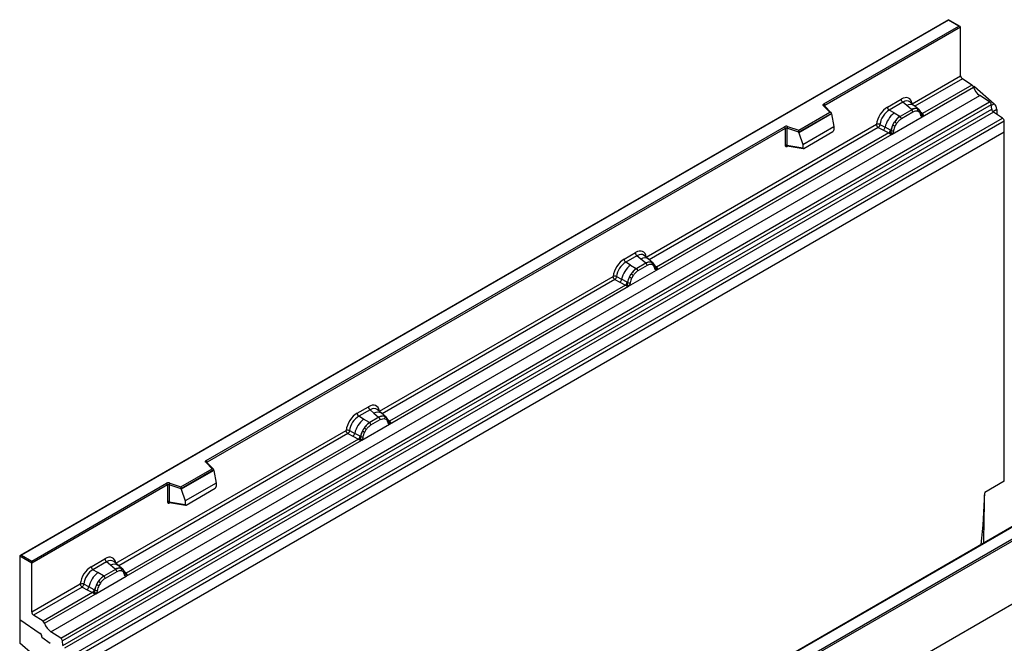
# Model space of a CAD drawing. Units: millimetres. Extents: x 0 to 420, y 0 to 297.
# Drawn here: x 81 to 135, y 69 to 103 of the extents above; entities that cross this region are included whole.
import ezdxf

# ---------------------------------------------------------------- set-up
doc = ezdxf.new("R2010")
doc.units = ezdxf.units.MM

msp = doc.modelspace()

# ---------------------------------------------------------------- linework, layer by layer
at = {"color": 7, "linetype": 'Continuous', "lineweight": 25}
for p, q in [((131.5591, 102.8201), (81.081, 73.6798)), ((131.5591, 102.7959), (81.1525, 73.6968)), ((132.1861, 102.4581), (131.5591, 102.8201)), ((131.5591, 102.8201), (131.5591, 102.7959)), ((132.1147, 102.4752), (131.5591, 102.7959)), ((124.7811, 98.2417), (132.1147, 102.4752)), ((132.2157, 102.4169), (124.8316, 98.1542)), ((132.2157, 99.7738), (132.2157, 102.4169)), ((129.5781, 98.2512), (132.2157, 99.7738)), ((132.8293, 99.2665), (132.3105, 99.6026)), ((130.1279, 97.5444), (132.9138, 99.1527)), ((132.8293, 99.2665), (130.1335, 97.7103)), ((132.9733, 99.1787), (132.9162, 99.1458)), ((132.9733, 99.1787), (134.0337, 98.2522)), ((82.7443, 69.5399), (133.2519, 98.6973)), ((133.7879, 98.35), (133.2519, 98.6973)), ((83.2803, 69.1926), (133.7879, 98.35)), ((133.8821, 98.1924), (83.3745, 69.035)), ((125.1087, 97.7919), (124.7584, 98.1421)), ((125.1816, 97.7617), (124.8089, 98.1343)), ((124.8089, 98.1343), (124.809, 98.1339)), ((128.2369, 98.069), (128.982, 98.4992)), ((129.0725, 98.331), (128.3273, 97.9008)), ((129.2877, 98.1483), (129.0725, 98.331)), ((129.5401, 97.9344), (129.2877, 98.1483)), ((129.6971, 98.1434), (129.4592, 98.3453)), ((129.9526, 97.9267), (129.6991, 98.1417)), ((129.9552, 97.9244), (129.8632, 97.9765)), ((133.9047, 97.9501), (133.8821, 98.1924)), ((83.3971, 68.7926), (133.9047, 97.9501)), ((133.9989, 97.7925), (83.4913, 68.635)), ((83.9871, 68.3138), (134.4947, 97.4713)), ((123.4083, 96.8103), (125.1087, 97.7919)), ((125.198, 97.7268), (123.4201, 96.7004)), ((125.198, 97.6996), (123.4201, 96.6733)), ((125.198, 97.6996), (125.198, 97.7268)), ((125.198, 97.6996), (125.3235, 97.015)), ((128.5931, 97.7474), (128.3273, 97.9008)), ((128.4872, 96.5973), (130.1279, 97.5444)), ((128.5931, 97.7474), (128.9045, 97.5674)), ((128.9045, 97.5674), (128.9237, 97.5563)), ((129.5557, 97.9212), (128.9237, 97.5563)), ((129.6235, 97.795), (128.9916, 97.4302)), ((129.5557, 97.9212), (129.5401, 97.9344)), ((129.9608, 97.7997), (129.8825, 97.844)), ((129.974, 97.8997), (129.9422, 97.9354)), ((130.0748, 97.6893), (130.0735, 97.6934)), ((130.1279, 97.5444), (130.125, 97.5448)), ((130.1335, 97.7103), (130.1388, 97.7048)), ((130.1388, 97.7048), (130.1607, 97.6793)), ((130.1607, 97.6793), (130.1801, 97.6531)), ((134.4947, 97.4713), (133.9989, 97.7925)), ((134.1855, 97.9386), (134.1855, 97.6716)), ((134.5895, 97.3001), (84.0819, 68.1426)), ((91.1935, 78.852), (122.6292, 96.9994)), ((122.6797, 96.9119), (91.2441, 78.7645)), ((115.1228, 89.9063), (127.6408, 97.1328)), ((122.6797, 96.9119), (122.6797, 95.9884)), ((122.7659, 96.9184), (122.7659, 95.9949)), ((123.4201, 96.7004), (122.7659, 96.9184)), ((122.8016, 97.0125), (123.4083, 96.8103)), ((123.6375, 96.0417), (125.3235, 97.015)), ((125.3235, 97.015), (125.3235, 96.8177)), ((127.7356, 96.9616), (128.0137, 96.8158)), ((127.829, 97.1215), (128.1066, 96.9735)), ((128.4051, 96.8144), (128.1066, 96.9735)), ((128.5304, 97.1019), (128.6224, 97.2602)), ((128.7326, 97.1801), (128.6543, 97.0455)), ((134.5895, 96.7099), (134.5895, 97.3001)), ((134.5895, 96.7099), (84.0819, 67.5525)), ((115.6726, 89.1996), (128.4872, 96.5973)), ((128.3126, 96.6591), (115.6782, 89.3654)), ((123.4201, 96.6733), (123.4201, 96.7004)), ((123.4201, 96.6733), (123.6375, 96.0417)), ((123.6874, 95.8166), (125.2735, 96.7323)), ((128.0137, 96.8158), (128.3126, 96.6591)), ((128.3208, 96.6553), (128.3126, 96.6591)), ((128.3509, 96.6346), (128.3208, 96.6553)), ((128.373, 96.6098), (128.3509, 96.6346)), ((128.4051, 96.8144), (128.4201, 96.8059)), ((128.4317, 96.7986), (128.4201, 96.8059)), ((128.4901, 96.601), (128.4872, 96.5973)), ((134.5895, 77.7169), (134.5895, 96.7099)), ((122.7659, 95.9949), (123.6375, 95.8444)), ((122.787, 95.9615), (122.7861, 95.961)), ((122.7866, 95.9607), (123.6595, 95.81)), ((123.6375, 96.0417), (123.6375, 95.8444)), ((113.9129, 89.8), (114.5267, 90.1544)), ((114.6172, 89.9861), (114.0034, 89.6318)), ((114.8325, 89.8035), (114.6172, 89.9861)), ((115.2418, 89.7985), (115.0039, 90.0004)), ((114.2692, 89.4783), (114.0034, 89.6318)), ((114.2692, 89.4783), (114.5805, 89.2984)), ((115.1004, 89.5763), (114.5998, 89.2873)), ((115.1683, 89.4501), (114.6676, 89.1611)), ((115.0849, 89.5895), (114.8325, 89.8035)), ((115.1004, 89.5763), (115.0849, 89.5895)), ((115.4974, 89.5819), (115.2438, 89.7968)), ((115.4079, 89.6316), (115.4999, 89.5795)), ((115.5055, 89.4549), (115.4273, 89.4991)), ((115.5187, 89.5548), (115.4869, 89.5906)), ((114.1632, 88.3282), (115.6726, 89.1996)), ((114.2064, 88.8328), (114.2985, 88.9912)), ((114.4086, 88.9111), (114.3304, 88.7765)), ((114.5805, 89.2984), (114.5998, 89.2873)), ((115.6196, 89.3445), (115.6182, 89.3485)), ((115.6726, 89.1996), (115.6698, 89.2)), ((115.6782, 89.3654), (115.6835, 89.3599)), ((115.6835, 89.3599), (115.7055, 89.3345)), ((115.7055, 89.3345), (115.7249, 89.3082)), ((100.6069, 81.5265), (113.3168, 88.8637)), ((113.9887, 88.3901), (101.1623, 80.9856)), ((113.4117, 88.6926), (113.6897, 88.5467)), ((113.505, 88.8525), (113.7827, 88.7044)), ((113.6897, 88.5467), (113.9887, 88.3901)), ((114.0811, 88.5454), (113.7827, 88.7044)), ((113.9969, 88.3862), (113.9887, 88.3901)), ((114.027, 88.3655), (113.9969, 88.3862)), ((114.0491, 88.3408), (114.027, 88.3655)), ((114.0811, 88.5454), (114.0961, 88.5368)), ((114.1078, 88.5295), (114.0961, 88.5368)), ((101.1568, 80.8197), (114.1632, 88.3282)), ((114.1661, 88.3319), (114.1632, 88.3282)), ((107.3154, 58.5933), (157.722, 87.6924)), ((157.823, 87.6341), (107.3154, 58.4766)), ((157.823, 84.1931), (107.3154, 55.0357)), ((147.6452, 82.5408), (116.2096, 64.3934)), ((147.681, 82.5373), (116.2453, 64.3899)), ((99.397, 81.4202), (100.0108, 81.7745)), ((100.1013, 81.6063), (99.4875, 81.2519)), ((100.1013, 81.6063), (100.3166, 81.4236)), ((100.3166, 81.4236), (100.569, 81.2097)), ((100.7259, 81.4187), (100.488, 81.6205)), ((100.9815, 81.202), (100.7279, 81.417)), ((99.7533, 81.0985), (99.4875, 81.2519)), ((100.0646, 80.9185), (99.7533, 81.0985)), ((100.0839, 80.9074), (100.0646, 80.9185)), ((100.5845, 81.1965), (100.0839, 80.9074)), ((100.1517, 80.7813), (100.6524, 81.0703)), ((100.569, 81.2097), (100.5845, 81.1965)), ((100.892, 81.2518), (100.984, 81.1997)), ((100.9114, 81.1193), (100.9896, 81.075)), ((101.0028, 81.175), (100.971, 81.2107)), ((101.1037, 80.9646), (101.1023, 80.9687)), ((101.1623, 80.9856), (101.1676, 80.9801)), ((101.1676, 80.9801), (101.1896, 80.9546)), ((101.1896, 80.9546), (101.209, 80.9284)), ((86.283, 73.2574), (98.8009, 80.4839)), ((98.8958, 80.3127), (99.1739, 80.1669)), ((98.9891, 80.4726), (99.2668, 80.3246)), ((99.5653, 80.1655), (99.2668, 80.3246)), ((99.6473, 79.9484), (101.1568, 80.8197)), ((99.6905, 80.453), (99.7826, 80.6113)), ((99.8145, 80.3966), (99.8927, 80.5312)), ((101.1539, 80.8201), (101.1568, 80.8197)), ((86.8328, 72.5507), (99.6473, 79.9484)), ((99.4728, 80.0102), (86.8383, 72.7165)), ((99.1739, 80.1669), (99.4728, 80.0102)), ((99.481, 80.0064), (99.4728, 80.0102)), ((99.5111, 79.9857), (99.481, 80.0064)), ((99.5332, 79.9609), (99.5111, 79.9857)), ((99.5653, 80.1655), (99.5802, 80.157)), ((99.5919, 80.1497), (99.5802, 80.157)), ((99.6473, 79.9484), (99.6502, 79.9521)), ((91.5211, 78.4022), (91.1708, 78.7524)), ((91.594, 78.372), (91.2214, 78.7446)), ((91.2214, 78.7446), (91.2214, 78.7442)), ((89.8207, 77.4206), (91.5211, 78.4022)), ((91.6104, 78.3371), (89.8325, 77.3107)), ((91.6104, 78.3099), (89.8325, 77.2836)), ((91.6104, 78.3099), (91.6104, 78.3371)), ((91.6104, 78.3099), (91.7359, 77.6253)), ((134.5895, 77.7169), (133.5248, 77.1023)), ((81.7081, 73.3761), (89.0416, 77.6097)), ((89.0921, 77.5222), (81.7081, 73.2595)), ((89.0921, 77.5222), (89.0921, 76.5987)), ((89.1783, 77.5287), (89.1783, 76.6052)), ((89.8325, 77.3107), (89.1783, 77.5287)), ((89.214, 77.6228), (89.8207, 77.4206)), ((89.8325, 77.2836), (89.8325, 77.3107)), ((89.8325, 77.2836), (90.0499, 76.652)), ((91.7359, 77.6253), (90.0499, 76.652)), ((90.0998, 76.427), (91.686, 77.3426)), ((91.7359, 77.6253), (91.7359, 77.428)), ((133.5248, 77.1023), (133.5248, 77.0946)), ((89.1783, 76.6052), (90.0499, 76.4547)), ((89.1994, 76.5718), (89.1985, 76.5713)), ((89.199, 76.571), (90.072, 76.4203)), ((90.0499, 76.652), (90.0499, 76.4547)), ((81.0515, 73.6385), (81.0515, 70.1975)), ((81.7081, 73.2595), (81.0515, 73.6385)), ((81.1525, 73.6968), (81.7081, 73.3761)), ((81.7081, 73.2595), (81.7081, 73.3761)), ((84.9417, 73.0753), (85.6869, 73.5055)), ((86.4019, 73.1497), (86.1641, 73.3515)), ((81.7081, 70.6164), (81.7081, 73.2595)), ((85.7773, 73.3372), (85.0322, 72.9071)), ((85.298, 72.7536), (85.0322, 72.9071)), ((86.2606, 72.9274), (85.6286, 72.5626)), ((85.9926, 73.1546), (85.7773, 73.3372)), ((86.245, 72.9406), (85.9926, 73.1546)), ((86.2606, 72.9274), (86.245, 72.9406)), ((86.6575, 72.933), (86.4039, 73.1479)), ((86.568, 72.9827), (86.6601, 72.9307)), ((86.6657, 72.806), (86.5874, 72.8502)), ((86.6788, 72.9059), (86.6471, 72.9417)), ((85.192, 71.6035), (86.8328, 72.5507)), ((85.6093, 72.5737), (85.298, 72.7536)), ((85.6093, 72.5737), (85.6286, 72.5626)), ((86.3284, 72.8012), (85.6964, 72.4364)), ((86.7797, 72.6956), (86.7783, 72.6996)), ((86.8328, 72.5507), (86.8299, 72.5511)), ((86.8383, 72.7165), (86.8437, 72.711)), ((86.8437, 72.711), (86.8656, 72.6856)), ((86.8656, 72.6856), (86.885, 72.6593)), ((81.7081, 70.6164), (84.3456, 72.139)), ((84.4405, 71.9679), (81.8029, 70.4452)), ((84.4405, 71.9679), (84.7186, 71.822)), ((84.8115, 71.9797), (84.5339, 72.1278)), ((84.7186, 71.822), (85.0175, 71.6654)), ((85.11, 71.8207), (84.8115, 71.9797)), ((85.125, 71.8121), (85.11, 71.8207)), ((85.1366, 71.8048), (85.125, 71.8121)), ((85.3273, 72.2665), (85.2352, 72.1081)), ((85.4374, 72.1864), (85.3592, 72.0518)), ((85.0175, 71.6654), (82.3217, 70.1091)), ((82.4062, 69.9953), (85.192, 71.6035)), ((85.0257, 71.6615), (85.0175, 71.6654)), ((85.0558, 71.6408), (85.0257, 71.6615)), ((85.0779, 71.6161), (85.0558, 71.6408)), ((85.1949, 71.6072), (85.192, 71.6035)), ((81.0515, 70.1975), (82.1714, 69.4379)), ((81.0515, 70.1975), (81.0515, 68.9158)), ((82.3217, 70.1091), (81.8029, 70.4452)), ((82.2636, 69.2684), (82.2636, 69.251)), ((82.2636, 69.251), (82.7028, 68.908)), ((83.2803, 69.1926), (82.7443, 69.5399)), ((82.9186, 67.3003), (81.0515, 68.9158)), ((83.3971, 68.7926), (83.3745, 69.035))]:
    msp.add_line(p, q, dxfattribs=at)
at = {"color": 8, "linetype": 'Continuous', "lineweight": 25}
for p, q in [((132.3105, 99.6026), (129.7318, 98.114)), ((124.8316, 98.1116), (124.8316, 98.1542)), ((133.8846, 98.1661), (134.0337, 98.2522)), ((129.9552, 97.9244), (129.9625, 97.9175)), ((129.9808, 97.8899), (129.9716, 97.9023)), ((130.1335, 97.7103), (130.0466, 97.78)), ((130.075, 97.6896), (130.1138, 97.6639)), ((134.1855, 97.9386), (133.9713, 97.8149)), ((127.7356, 96.9616), (115.2765, 89.7691)), ((122.7796, 95.9329), (122.8183, 95.9552)), ((115.5253, 89.5454), (115.5151, 89.5591)), ((115.6782, 89.3654), (115.5913, 89.4352)), ((115.6197, 89.3448), (115.6585, 89.3191)), ((113.4117, 88.6926), (100.7606, 81.3893)), ((101.1623, 80.9856), (101.0754, 81.0553)), ((101.1038, 80.9649), (101.1426, 80.9392)), ((98.8958, 80.3127), (86.4366, 73.1202)), ((91.2441, 78.7219), (91.2441, 78.7645)), ((89.192, 76.5432), (89.2307, 76.5656)), ((86.6857, 72.8961), (86.6753, 72.9102)), ((86.8383, 72.7165), (86.7514, 72.7863)), ((86.7799, 72.6959), (86.8186, 72.6702))]:
    msp.add_line(p, q, dxfattribs=at)
at = {"color": 7, "linetype": 'Continuous', "lineweight": 25, "flags": 128}
for points in [[(124.7584, 98.1421), (124.7484, 98.1543), (124.742, 98.1672), (124.7394, 98.1806), (124.7405, 98.1941), (124.7454, 98.2073), (124.754, 98.2198), (124.766, 98.2314), (124.7811, 98.2417)], [(115.5286, 89.5483), (115.5168, 89.5625), (115.4999, 89.5795)], [(101.0127, 81.1685), (101.0009, 81.1827), (100.984, 81.1997)], [(101.1004, 80.9791), (101.1015, 80.9746), (101.1023, 80.9686)], [(91.1708, 78.7524), (91.1609, 78.7646), (91.1545, 78.7776), (91.1518, 78.7909), (91.1529, 78.8044), (91.1579, 78.8176), (91.1664, 78.8301), (91.1784, 78.8417), (91.1935, 78.852)], [(86.6887, 72.8994), (86.677, 72.9136), (86.6601, 72.9307)]]:
    msp.add_lwpolyline(points, dxfattribs=at)
at = {"color": 7, "linetype": 'Continuous', "lineweight": 25}
for centre, radius, start, end in [((132.4368, 99.7845), 0.2214, 182.75234, 235.22641), ((132.6996, 99.082), 0.2256, 18.27428, 54.90886), ((133.7706, 99.4356), 0.9023, 198.27428, 234.90886), ((124.722, 98.1492), 0.1098, 2.60548, 57.39452), ((128.4589, 98.08), 0.2224, 182.82915, 233.70446), ((129.2041, 98.5102), 0.2224, 182.82915, 233.70446), ((129.7577, 97.5251), 0.4635, 76.84826, 117.99634), ((129.7841, 97.8972), 0.1119, 331.5798, 45.07174), ((133.6587, 98.1658), 0.225, 6.77916, 54.95325), ((133.7383, 97.9156), 0.4478, 2.93518, 48.72132), ((129.471, 96.6556), 1.4009, 128.8014, 166.88446), ((129.6331, 96.6154), 1.1989, 127.42814, 147.46255), ((128.825, 97.4219), 0.1668, 2.82915, 53.70446), ((129.457, 97.7868), 0.1668, 2.82915, 53.70446), ((129.8882, 97.8589), 0.0937, 320.81245, 44.31338), ((130.0143, 97.6871), 0.0586, 299.46635, 51.73442), ((130.098, 97.7913), 0.1283, 277.03443, 299.25259), ((130.0111, 97.5941), 0.1242, 336.60646, 34.22448), ((134.1281, 97.9766), 0.225, 186.77916, 234.95325), ((134.3685, 97.2894), 0.2213, 2.75234, 55.22641), ((122.731, 96.7999), 0.2239, 71.63088, 117.06152), ((122.57, 96.9069), 0.1098, 2.60548, 57.39452), ((122.7306, 96.8122), 0.112, 71.63088, 117.06152), ((122.914, 96.916), 0.1482, 139.36052, 179.04605), ((127.8445, 97.0217), 0.2665, 309.41358, 349.58554), ((129.7191, 96.4904), 1.3368, 152.78218, 166.35089), ((128.9331, 97.8235), 0.8264, 240.83431, 250.28509), ((128.2303, 96.6052), 0.7634, 48.86311, 59.09785), ((128.1433, 96.8651), 0.2666, 309.41271, 349.03627), ((128.1419, 96.8812), 0.2882, 308.37384, 344.84849), ((128.133, 96.9616), 0.393, 303.68004, 313.56526), ((128.1603, 96.3131), 0.4377, 41.11452, 56.19149), ((128.5176, 96.9805), 0.2012, 244.74115, 285.69658), ((122.7306, 95.8886), 0.112, 71.63088, 117.06152), ((114.7488, 90.1653), 0.2224, 182.82915, 233.70446), ((115.147, 88.3866), 1.4009, 128.8014, 166.88446), ((114.135, 89.811), 0.2224, 182.82915, 233.70446), ((115.3024, 89.1803), 0.4635, 76.84826, 117.99634), ((115.0017, 89.4419), 0.1668, 2.82915, 53.70446), ((115.3289, 89.5524), 0.1119, 331.5798, 45.07174), ((115.4329, 89.5141), 0.0937, 320.81245, 44.31338), ((115.3092, 88.3463), 1.1989, 127.42814, 147.46255), ((113.9064, 88.3361), 0.7634, 48.86311, 59.09785), ((114.5011, 89.1529), 0.1668, 2.82915, 53.70446), ((115.559, 89.3422), 0.0586, 299.46635, 51.73442), ((115.6428, 89.4464), 0.1283, 277.03443, 299.25259), ((115.5558, 89.2492), 0.1242, 336.60646, 34.22448), ((113.5205, 88.7526), 0.2665, 309.41358, 349.58554), ((113.8194, 88.5961), 0.2666, 309.41271, 349.03627), ((113.818, 88.6122), 0.2882, 308.37382, 344.84849), ((113.809, 88.6926), 0.393, 303.68004, 313.56526), ((113.8363, 88.0441), 0.4377, 41.11452, 56.19149), ((115.3952, 88.2214), 1.3368, 152.78218, 166.35089), ((114.1936, 88.7115), 0.2012, 244.74115, 285.69658), ((114.6091, 89.5544), 0.8264, 240.83431, 250.28509), ((99.6191, 81.4311), 0.2224, 182.82915, 233.70446), ((100.2329, 81.7855), 0.2224, 182.82915, 233.70446), ((100.6311, 80.0067), 1.4009, 128.8014, 166.88446), ((100.7933, 79.9665), 1.1989, 127.42814, 147.46255), ((99.9852, 80.773), 0.1668, 2.82915, 53.70446), ((100.7865, 80.8004), 0.4635, 76.84826, 117.99634), ((100.4858, 81.062), 0.1668, 2.82915, 53.70446), ((100.813, 81.1725), 0.1119, 331.5798, 45.07175), ((100.917, 81.1342), 0.0937, 320.81244, 44.31339), ((101.1269, 81.0666), 0.1283, 277.03443, 299.25259), ((101.0399, 80.8694), 0.1242, 336.60646, 34.22448), ((99.0046, 80.3728), 0.2665, 309.41358, 349.58554), ((100.8793, 79.8416), 1.3368, 152.78218, 166.35089), ((100.0933, 81.1746), 0.8264, 240.83431, 250.28509), ((99.3905, 79.9563), 0.7634, 48.86311, 59.09785), ((99.3035, 80.2162), 0.2666, 309.41271, 349.03627), ((99.3021, 80.2323), 0.2882, 308.37382, 344.84849), ((99.2931, 80.3127), 0.393, 303.68004, 313.56526), ((99.3204, 79.6642), 0.4377, 41.11442, 56.19151), ((99.6777, 80.3317), 0.2012, 244.74115, 285.69658), ((91.1344, 78.7595), 0.1098, 2.60548, 57.39452), ((89.1435, 77.4103), 0.2239, 71.63088, 117.06152), ((88.9824, 77.5172), 0.1098, 2.60548, 57.39452), ((89.143, 77.4225), 0.112, 71.63088, 117.06152), ((89.3265, 77.5263), 0.1482, 139.36052, 179.04605), ((89.143, 76.499), 0.112, 71.63088, 117.06152), ((103.3401, 77.7587), 30.192, 353.37838, 358.73958), ((85.909, 73.5164), 0.2224, 182.82915, 233.70446), ((85.1638, 73.0863), 0.2224, 182.82915, 233.70446), ((86.4626, 72.5314), 0.4635, 76.84826, 117.99634), ((86.1618, 72.793), 0.1668, 2.82915, 53.70446), ((86.489, 72.9035), 0.1119, 331.5798, 45.07174), ((86.593, 72.8652), 0.0937, 320.81245, 44.31338), ((86.1758, 71.6619), 1.4009, 128.8014, 166.88446), ((86.338, 71.6216), 1.1989, 127.42814, 147.46255), ((85.5299, 72.4282), 0.1668, 2.82915, 53.70446), ((86.7191, 72.6933), 0.0586, 299.46635, 51.73442), ((86.8029, 72.7975), 0.1283, 277.03443, 299.25259), ((86.716, 72.6004), 0.1242, 336.60646, 34.22448), ((84.5494, 72.0279), 0.2665, 309.41358, 349.58554), ((84.8482, 71.8714), 0.2666, 309.41271, 349.03627), ((84.8468, 71.8875), 0.2882, 308.37382, 344.84849), ((86.424, 71.4967), 1.3368, 152.78218, 166.35089), ((85.2224, 71.9868), 0.2012, 244.74115, 285.69658), ((85.638, 72.8297), 0.8264, 240.83431, 250.28509), ((84.9352, 71.6114), 0.7634, 48.86311, 59.09785), ((84.8378, 71.9679), 0.393, 303.68004, 313.56526), ((84.8652, 71.3194), 0.4377, 41.11452, 56.19149), ((81.9291, 70.627), 0.2214, 182.75234, 235.22641), ((82.192, 69.9245), 0.2256, 18.27428, 54.90886), ((83.263, 70.2782), 0.9023, 198.27428, 234.90886), ((82.0419, 69.2576), 0.222, 2.80112, 54.31076), ((82.039, 69.2563), 0.2247, 358.62607, 53.89411), ((83.1511, 69.0084), 0.225, 6.77916, 54.95325)]:
    msp.add_arc(centre, radius, start, end, dxfattribs=at)
at = {"color": 8, "linetype": 'Continuous', "lineweight": 25}
for centre, radius, start, end in [((124.7775, 98.098), 0.048, 49.04219, 113.36798), ((124.8494, 98.1183), 0.0401, 116.35053, 160.56702), ((129.4884, 97.8328), 0.3739, 55.73191, 122.4513), ((130.0897, 97.7946), 0.095, 259.46244, 297.43242), ((130.0955, 97.7839), 0.0902, 255.62661, 298.66481), ((122.8202, 95.9354), 0.0407, 142.99852, 183.54878), ((115.0331, 89.4879), 0.3739, 55.73191, 122.4513), ((115.6344, 89.4498), 0.095, 259.46244, 297.43242), ((115.6401, 89.4396), 0.0907, 256.32422, 298.59259), ((100.5172, 81.1081), 0.3739, 55.73191, 122.4513), ((101.0324, 80.969), 0.0699, 304.46056, 359.70644), ((101.1183, 81.0706), 0.0957, 260.43881, 297.34677), ((101.1242, 81.0598), 0.0908, 256.33078, 298.59191), ((91.1897, 78.7073), 0.0489, 49.69013, 112.72004), ((91.2618, 78.7286), 0.0401, 116.35053, 160.56702), ((89.2326, 76.5457), 0.0407, 142.99852, 183.54878), ((86.1932, 72.839), 0.3739, 55.73191, 122.4513), ((86.7945, 72.8009), 0.095, 259.46244, 297.43242), ((86.8002, 72.7907), 0.0907, 256.32422, 298.59259)]:
    msp.add_arc(centre, radius, start, end, dxfattribs=at)
at = {"color": 7, "linetype": 'Continuous', "lineweight": 25}
for centre, major_axis, ratio, start_param, end_param in [((132.1147, 102.4169), (0.101, 0), 0.5773815, 0, 1.5707963), ((128.9754, 97.7916), (0.4332, 0.7505), 0.5711071, 5.6515079, 7.0630407), ((128.2435, 97.3691), (0.4285, 0.7423), 0.583725, 0.7907783, 2.2023111), ((125.1087, 97.7335), (0.0889, -0.0117), 0.6469225, 0.0849616, 1.6557579), ((128.3445, 97.3108), (0.3571, 0.6186), 0.6102578, 0.7907755, 2.2023131), ((123.4083, 96.7519), (-0.0079, 0.0778), 0.1120238, 3.9774107, 5.5482071), ((125.2712, 96.7902), (0.0369, 0.0613), 0.6036948, 3.9706218, 5.4964595), ((123.6897, 95.8772), (0.0384, 0.0643), 0.5518016, 2.3963389, 3.9221766), ((114.5201, 89.4468), (0.4332, 0.7505), 0.5711071, 5.6515079, 7.0630407), ((113.9195, 89.1001), (0.4285, 0.7423), 0.583725, 0.7907783, 2.2023111), ((114.0206, 89.0418), (0.3571, 0.6186), 0.6102578, 0.7907755, 2.2023131), ((100.0042, 81.0669), (0.4332, 0.7505), 0.5711071, 5.6515079, 7.0630407), ((99.4037, 80.7202), (0.4285, 0.7423), 0.583725, 0.7907783, 2.2023111), ((99.5047, 80.6619), (0.3571, 0.6186), 0.6102578, 0.7907755, 2.2023131), ((91.5211, 78.3439), (0.0889, -0.0117), 0.6469225, 0.0849616, 1.6557579), ((89.8207, 77.3622), (-0.0079, 0.0778), 0.1120238, 3.9774107, 5.5482071), ((91.6836, 77.4005), (0.0369, 0.0613), 0.6036948, 3.9706218, 5.4964595), ((90.1022, 76.4875), (0.0384, 0.0643), 0.5518016, 2.3963389, 3.9221766), ((81.1525, 73.6385), (0.101, 0), 0.5773815, 1.5707963, 3.1415927), ((85.6802, 72.7979), (0.4332, 0.7505), 0.5711071, 5.6515079, 7.0630407), ((84.9484, 72.3754), (0.4285, 0.7423), 0.583725, 0.7907783, 2.2023111), ((85.0494, 72.3171), (0.3571, 0.6186), 0.6102578, 0.7907755, 2.2023131)]:
    msp.add_ellipse(centre, major_axis=major_axis, ratio=ratio, start_param=start_param, end_param=end_param, dxfattribs=at)
at = {"color": 8, "linetype": 'Continuous', "lineweight": 25}
for centre in [(129.0764, 97.7333), (114.6211, 89.3884), (100.1052, 81.0086), (85.7812, 72.7396)]:
    msp.add_ellipse(centre, major_axis=(0.3406, 0.6406), ratio=0.5681774, start_param=6.1597425, end_param=7.0431962, dxfattribs=at)
at = {"color": 7, "linetype": 'Continuous', "lineweight": 25}
for points, knots in [([(129.8632, 97.9765), (129.8164, 97.9838), (129.7228, 97.9985), (129.6114, 97.9469), (129.5557, 97.9212)], [0, 0, 0, 0, 0.49960586, 1, 1, 1, 1]), ([(128.9237, 97.5563), (128.8696, 97.5187), (128.7613, 97.4434), (128.6687, 97.3212), (128.6224, 97.2602)], [0, 0, 0, 0, 0.5003941, 1, 1, 1, 1]), ([(129.8825, 97.844), (129.843, 97.8501), (129.7638, 97.8624), (129.6704, 97.8175), (129.6235, 97.795)], [0, 0, 0, 0, 0.4990173, 1, 1, 1, 1]), ([(130.0431, 97.6361), (130.0348, 97.6694), (130.0182, 97.7359), (129.9799, 97.7785), (129.9608, 97.7997)], [0, 0, 0, 0, 0.501529, 1, 1, 1, 1]), ([(130.0735, 97.6934), (130.0637, 97.7342), (130.044, 97.8165), (129.9974, 97.8718), (129.974, 97.8997)], [0, 0, 0, 0, 0.4968831, 1, 1, 1, 1]), ([(130.125, 97.5448), (130.1149, 97.5473), (130.0944, 97.5522), (130.0706, 97.5721), (130.0521, 97.5993), (130.0461, 97.6238), (130.0431, 97.6361)], [0, 0, 0, 0, 0.24987949, 0.50086961, 0.75007704, 1, 1, 1, 1]), ([(130.1801, 97.6531), (130.178, 97.6519), (130.1734, 97.6495), (130.1618, 97.6489), (130.1506, 97.6514), (130.1387, 97.6548), (130.1276, 97.6583), (130.119, 97.6618), (130.1138, 97.6639)], [0, 0, 0, 0, 0.1096864, 0.2296011, 0.5005256, 0.589818, 0.7503202, 1, 1, 1, 1]), ([(130.1801, 97.6531), (130.181, 97.6419), (130.1828, 97.6195), (130.1722, 97.5875), (130.153, 97.5612), (130.1365, 97.5502), (130.1279, 97.5444)], [0, 0, 0, 0, 0.2510847, 0.5012097, 0.7406195, 1, 1, 1, 1]), ([(127.829, 97.1215), (127.8259, 97.1076), (127.8196, 97.0792), (127.7983, 97.0337), (127.7693, 96.9906), (127.747, 96.9714), (127.7356, 96.9616)], [0, 0, 0, 0, 0.2331501, 0.4770322, 0.73244, 1, 1, 1, 1]), ([(128.5304, 97.1019), (128.5076, 97.0508), (128.4622, 96.9489), (128.4419, 96.8486), (128.4317, 96.7986)], [0, 0, 0, 0, 0.5003149, 1, 1, 1, 1]), ([(128.6543, 97.0455), (128.6352, 97.0022), (128.5969, 96.9154), (128.5803, 96.8298), (128.572, 96.7868)], [0, 0, 0, 0, 0.4984709, 1, 1, 1, 1]), ([(128.9916, 97.4302), (128.9448, 97.3986), (128.8513, 97.3356), (128.7721, 97.2319), (128.7326, 97.1801)], [0, 0, 0, 0, 0.5009852, 1, 1, 1, 1]), ([(128.4038, 96.6768), (128.3999, 96.6643), (128.394, 96.6454), (128.3869, 96.6254), (128.3806, 96.615), (128.3759, 96.6118), (128.373, 96.6098)], [0, 0, 0, 0, 0.4995263, 0.7499547, 0.8512902, 1, 1, 1, 1]), ([(128.4872, 96.5973), (128.4782, 96.5928), (128.4608, 96.5844), (128.4323, 96.5831), (128.4033, 96.5922), (128.3831, 96.604), (128.373, 96.6098)], [0, 0, 0, 0, 0.2593535, 0.4987894, 0.7489148, 1, 1, 1, 1]), ([(128.4317, 96.7986), (128.4294, 96.7781), (128.4248, 96.7372), (128.4108, 96.697), (128.4038, 96.6768)], [0, 0, 0, 0, 0.50018, 1, 1, 1, 1]), ([(128.572, 96.7868), (128.569, 96.7711), (128.5629, 96.7395), (128.5445, 96.691), (128.5206, 96.6435), (128.5003, 96.6152), (128.4901, 96.601)], [0, 0, 0, 0, 0.2500546, 0.5008566, 0.7502597, 1, 1, 1, 1]), ([(122.6797, 95.9884), (122.681, 95.9747), (122.683, 95.9538), (122.6954, 95.9344), (122.7082, 95.9239), (122.724, 95.9186), (122.7474, 95.9181), (122.7669, 95.927), (122.7796, 95.9329)], [0, 0, 0, 0, 0.2393292, 0.3679055, 0.4968371, 0.6259341, 0.7563127, 1, 1, 1, 1]), ([(122.7866, 95.9608), (122.7863, 95.9608), (122.783, 95.961), (122.7775, 95.9634), (122.7709, 95.9681), (122.7667, 95.9753), (122.7647, 95.9843), (122.7655, 95.9913), (122.7659, 95.9949)], [0, 0, 0, 0, 0.0143459, 0.2017132, 0.3954733, 0.5913072, 0.7919635, 1, 1, 1, 1]), ([(115.4079, 89.6316), (115.3611, 89.6389), (115.2675, 89.6536), (115.1561, 89.6021), (115.1004, 89.5763)], [0, 0, 0, 0, 0.49960586, 1, 1, 1, 1]), ([(115.4273, 89.4991), (115.3877, 89.5053), (115.3085, 89.5175), (115.2151, 89.4726), (115.1683, 89.4501)], [0, 0, 0, 0, 0.4990173, 1, 1, 1, 1]), ([(115.5878, 89.2912), (115.5795, 89.3245), (115.5629, 89.391), (115.5246, 89.4336), (115.5055, 89.4549)], [0, 0, 0, 0, 0.501529, 1, 1, 1, 1]), ([(115.6182, 89.3485), (115.6084, 89.3894), (115.5887, 89.4716), (115.5421, 89.527), (115.5187, 89.5548)], [0, 0, 0, 0, 0.4968831, 1, 1, 1, 1]), ([(114.5998, 89.2873), (114.5456, 89.2496), (114.4374, 89.1744), (114.3447, 89.0522), (114.2985, 88.9912)], [0, 0, 0, 0, 0.5003941, 1, 1, 1, 1]), ([(114.6676, 89.1611), (114.6208, 89.1295), (114.5273, 89.0665), (114.4481, 88.9628), (114.4086, 88.9111)], [0, 0, 0, 0, 0.5009852, 1, 1, 1, 1]), ([(115.6698, 89.2), (115.6596, 89.2024), (115.6392, 89.2073), (115.6153, 89.2272), (115.5968, 89.2545), (115.5908, 89.2789), (115.5878, 89.2912)], [0, 0, 0, 0, 0.2498795, 0.5008696, 0.750077, 1, 1, 1, 1]), ([(115.7249, 89.3082), (115.7227, 89.3071), (115.7181, 89.3047), (115.7065, 89.304), (115.6953, 89.3065), (115.6834, 89.3099), (115.6723, 89.3135), (115.6637, 89.3169), (115.6585, 89.3191)], [0, 0, 0, 0, 0.1096864, 0.2296011, 0.5005256, 0.589818, 0.7503202, 1, 1, 1, 1]), ([(115.7249, 89.3082), (115.7258, 89.297), (115.7275, 89.2747), (115.7169, 89.2426), (115.6977, 89.2164), (115.6812, 89.2053), (115.6726, 89.1996)], [0, 0, 0, 0, 0.2510847, 0.5012097, 0.7406195, 1, 1, 1, 1]), ([(113.505, 88.8525), (113.502, 88.8386), (113.4957, 88.8101), (113.4744, 88.7647), (113.4454, 88.7215), (113.4231, 88.7024), (113.4117, 88.6926)], [0, 0, 0, 0, 0.2331501, 0.4770322, 0.73244, 1, 1, 1, 1]), ([(114.0799, 88.4078), (114.0759, 88.3952), (114.07, 88.3764), (114.0629, 88.3564), (114.0567, 88.346), (114.0519, 88.3427), (114.0491, 88.3408)], [0, 0, 0, 0, 0.4995263, 0.7499547, 0.8512902, 1, 1, 1, 1]), ([(114.1632, 88.3282), (114.1542, 88.3238), (114.1369, 88.3153), (114.1084, 88.3141), (114.0793, 88.3232), (114.0592, 88.3349), (114.0491, 88.3408)], [0, 0, 0, 0, 0.2593535, 0.4987894, 0.7489148, 1, 1, 1, 1]), ([(114.1077, 88.5295), (114.1054, 88.5091), (114.1008, 88.4682), (114.0869, 88.4279), (114.0799, 88.4078)], [0, 0, 0, 0, 0.50018, 1, 1, 1, 1]), ([(114.2064, 88.8328), (114.1837, 88.7818), (114.1383, 88.6798), (114.1179, 88.5796), (114.1077, 88.5295)], [0, 0, 0, 0, 0.5003149, 1, 1, 1, 1]), ([(114.2481, 88.5178), (114.245, 88.502), (114.239, 88.4705), (114.2205, 88.4219), (114.1967, 88.3745), (114.1763, 88.3461), (114.1661, 88.3319)], [0, 0, 0, 0, 0.25005464, 0.5008566, 0.75025974, 1, 1, 1, 1]), ([(114.3304, 88.7765), (114.3113, 88.7332), (114.2729, 88.6463), (114.2564, 88.5607), (114.2481, 88.5178)], [0, 0, 0, 0, 0.4984709, 1, 1, 1, 1]), ([(100.0839, 80.9074), (100.0297, 80.8698), (99.9215, 80.7945), (99.8288, 80.6724), (99.7826, 80.6113)], [0, 0, 0, 0, 0.500391, 1, 1, 1, 1]), ([(100.892, 81.2518), (100.8452, 81.2591), (100.7516, 81.2738), (100.6403, 81.2222), (100.5845, 81.1965)], [0, 0, 0, 0, 0.499609, 1, 1, 1, 1]), ([(100.6524, 81.0703), (100.6992, 81.0928), (100.7927, 81.1377), (100.8719, 81.1254), (100.9114, 81.1193)], [0, 0, 0, 0, 0.5009816, 1, 1, 1, 1]), ([(100.9896, 81.075), (101.0087, 81.0538), (101.047, 81.0112), (101.0636, 80.9447), (101.0719, 80.9114)], [0, 0, 0, 0, 0.4984711, 1, 1, 1, 1]), ([(101.1023, 80.9687), (101.0925, 81.0095), (101.0728, 81.0918), (101.0262, 81.1471), (101.0028, 81.175)], [0, 0, 0, 0, 0.4968832, 1, 1, 1, 1]), ([(101.0719, 80.9114), (101.0749, 80.8991), (101.081, 80.8746), (101.0995, 80.8473), (101.1233, 80.8274), (101.1437, 80.8225), (101.1539, 80.8201)], [0, 0, 0, 0, 0.2500563, 0.5008594, 0.7502606, 1, 1, 1, 1]), ([(101.209, 80.9284), (101.2068, 80.9272), (101.2022, 80.9248), (101.1907, 80.9241), (101.1794, 80.9267), (101.1675, 80.9301), (101.1564, 80.9336), (101.1478, 80.9371), (101.1426, 80.9392)], [0, 0, 0, 0, 0.1096864, 0.2296011, 0.5005256, 0.589818, 0.7503202, 1, 1, 1, 1]), ([(101.209, 80.9284), (101.2099, 80.9172), (101.2117, 80.8948), (101.201, 80.8628), (101.1818, 80.8365), (101.1653, 80.8255), (101.1568, 80.8197)], [0, 0, 0, 0, 0.2510847, 0.5012097, 0.7406195, 1, 1, 1, 1]), ([(98.9891, 80.4726), (98.9861, 80.4587), (98.9798, 80.4303), (98.9585, 80.3848), (98.9295, 80.3417), (98.9072, 80.3225), (98.8958, 80.3127)], [0, 0, 0, 0, 0.2331501, 0.4770322, 0.73244, 1, 1, 1, 1]), ([(99.6905, 80.453), (99.6678, 80.4019), (99.6224, 80.3), (99.602, 80.1997), (99.5919, 80.1497)], [0, 0, 0, 0, 0.5003149, 1, 1, 1, 1]), ([(99.7322, 80.1379), (99.7405, 80.1809), (99.757, 80.2665), (99.7954, 80.3533), (99.8145, 80.3966)], [0, 0, 0, 0, 0.501529, 1, 1, 1, 1]), ([(99.8927, 80.5312), (99.9322, 80.583), (100.0115, 80.6867), (100.1049, 80.7497), (100.1517, 80.7813)], [0, 0, 0, 0, 0.49901589, 1, 1, 1, 1]), ([(99.564, 80.0279), (99.56, 80.0154), (99.5541, 79.9965), (99.547, 79.9765), (99.5408, 79.9661), (99.536, 79.9629), (99.5332, 79.9609)], [0, 0, 0, 0, 0.4995263, 0.7499547, 0.8512902, 1, 1, 1, 1]), ([(99.6473, 79.9484), (99.6383, 79.944), (99.621, 79.9355), (99.5925, 79.9342), (99.5634, 79.9433), (99.5433, 79.9551), (99.5332, 79.9609)], [0, 0, 0, 0, 0.2593535, 0.4987894, 0.7489148, 1, 1, 1, 1]), ([(99.5919, 80.1497), (99.5896, 80.1293), (99.585, 80.0884), (99.571, 80.0481), (99.564, 80.0279)], [0, 0, 0, 0, 0.49881, 1, 1, 1, 1]), ([(99.6502, 79.9521), (99.6604, 79.9663), (99.6808, 79.9948), (99.7047, 80.0422), (99.7231, 80.0908), (99.7292, 80.1222), (99.7322, 80.1379)], [0, 0, 0, 0, 0.24988, 0.5008705, 0.7500773, 1, 1, 1, 1]), ([(89.0921, 76.5987), (89.0934, 76.585), (89.0954, 76.5641), (89.1078, 76.5447), (89.1206, 76.5342), (89.1364, 76.5289), (89.1598, 76.5284), (89.1793, 76.5373), (89.192, 76.5432)], [0, 0, 0, 0, 0.2393292, 0.3679055, 0.4968371, 0.6259341, 0.7563127, 1, 1, 1, 1]), ([(89.199, 76.5711), (89.1988, 76.5711), (89.1954, 76.5713), (89.1899, 76.5737), (89.1834, 76.5785), (89.1791, 76.5856), (89.1771, 76.5946), (89.1779, 76.6016), (89.1783, 76.6052)], [0, 0, 0, 0, 0.0143459, 0.2017136, 0.3954517, 0.5912786, 0.7919425, 1, 1, 1, 1]), ([(133.4719, 74.3587), (133.4794, 74.7615), (133.4971, 75.7093), (133.5147, 76.5888), (133.5248, 77.0946)], [0, 0, 0, 0, 0.4249762, 1, 1, 1, 1]), ([(86.568, 72.9827), (86.5213, 72.9901), (86.4277, 73.0047), (86.3163, 72.9532), (86.2606, 72.9274)], [0, 0, 0, 0, 0.4996059, 1, 1, 1, 1]), ([(86.5874, 72.8502), (86.5479, 72.8564), (86.4687, 72.8686), (86.3752, 72.8237), (86.3284, 72.8012)], [0, 0, 0, 0, 0.4990173, 1, 1, 1, 1]), ([(86.7783, 72.6996), (86.7685, 72.7405), (86.7489, 72.8227), (86.7023, 72.8781), (86.6788, 72.9059)], [0, 0, 0, 0, 0.4968831, 1, 1, 1, 1]), ([(85.6286, 72.5626), (85.5744, 72.5249), (85.4662, 72.4497), (85.3736, 72.3275), (85.3273, 72.2665)], [0, 0, 0, 0, 0.5003941, 1, 1, 1, 1]), ([(85.6964, 72.4364), (85.6496, 72.4048), (85.5562, 72.3418), (85.477, 72.2381), (85.4374, 72.1864)], [0, 0, 0, 0, 0.5009852, 1, 1, 1, 1]), ([(86.748, 72.6423), (86.7397, 72.6756), (86.7231, 72.7421), (86.6848, 72.7847), (86.6657, 72.806)], [0, 0, 0, 0, 0.501529, 1, 1, 1, 1]), ([(86.8299, 72.5511), (86.8197, 72.5535), (86.7993, 72.5584), (86.7755, 72.5783), (86.757, 72.6056), (86.751, 72.63), (86.748, 72.6423)], [0, 0, 0, 0, 0.2498795, 0.5008696, 0.750077, 1, 1, 1, 1]), ([(86.885, 72.6593), (86.8828, 72.6582), (86.8783, 72.6558), (86.8667, 72.6551), (86.8554, 72.6576), (86.8436, 72.661), (86.8324, 72.6646), (86.8238, 72.6681), (86.8186, 72.6702)], [0, 0, 0, 0, 0.1096864, 0.2296011, 0.5005256, 0.589818, 0.7503202, 1, 1, 1, 1]), ([(86.885, 72.6593), (86.8859, 72.6481), (86.8877, 72.6258), (86.877, 72.5937), (86.8579, 72.5675), (86.8414, 72.5564), (86.8328, 72.5507)], [0, 0, 0, 0, 0.2510847, 0.5012097, 0.7406195, 1, 1, 1, 1]), ([(84.5339, 72.1278), (84.5308, 72.1139), (84.5245, 72.0854), (84.5032, 72.04), (84.4742, 71.9968), (84.4519, 71.9777), (84.4405, 71.9679)], [0, 0, 0, 0, 0.2331501, 0.4770322, 0.73244, 1, 1, 1, 1]), ([(85.1366, 71.8048), (85.1343, 71.7844), (85.1297, 71.7435), (85.1157, 71.7032), (85.1087, 71.6831)], [0, 0, 0, 0, 0.50018, 1, 1, 1, 1]), ([(85.2352, 72.1081), (85.2125, 72.0571), (85.1671, 71.9551), (85.1467, 71.8549), (85.1366, 71.8048)], [0, 0, 0, 0, 0.5003149, 1, 1, 1, 1]), ([(85.2769, 71.7931), (85.2739, 71.7773), (85.2678, 71.7458), (85.2493, 71.6972), (85.2255, 71.6498), (85.2051, 71.6214), (85.1949, 71.6072)], [0, 0, 0, 0, 0.2500546, 0.5008566, 0.7502597, 1, 1, 1, 1]), ([(85.3592, 72.0518), (85.3401, 72.0085), (85.3017, 71.9216), (85.2852, 71.836), (85.2769, 71.7931)], [0, 0, 0, 0, 0.4984709, 1, 1, 1, 1]), ([(85.1087, 71.6831), (85.1048, 71.6705), (85.0988, 71.6517), (85.0918, 71.6317), (85.0855, 71.6213), (85.0807, 71.618), (85.0779, 71.6161)], [0, 0, 0, 0, 0.4995263, 0.7499547, 0.8512902, 1, 1, 1, 1]), ([(85.192, 71.6035), (85.183, 71.5991), (85.1657, 71.5906), (85.1372, 71.5894), (85.1082, 71.5985), (85.088, 71.6102), (85.0779, 71.6161)], [0, 0, 0, 0, 0.2593535, 0.4987894, 0.7489148, 1, 1, 1, 1])]:
    msp.add_open_spline(points, degree=3, knots=knots, dxfattribs=at)
for points in [[(127.829, 97.1215), (127.8143, 97.1273), (127.7849, 97.139), (127.7324, 97.1463), (127.6809, 97.1452), (127.6542, 97.1369), (127.6408, 97.1328)], [(127.7356, 96.9616), (127.723, 96.9714), (127.6978, 96.991), (127.6666, 97.0362), (127.645, 97.0863), (127.6422, 97.1173), (127.6408, 97.1328)], [(113.505, 88.8525), (113.4903, 88.8583), (113.4609, 88.87), (113.4084, 88.8773), (113.357, 88.8762), (113.3302, 88.8679), (113.3168, 88.8637)], [(113.4117, 88.6926), (113.3991, 88.7023), (113.3738, 88.7219), (113.3427, 88.7672), (113.321, 88.8172), (113.3182, 88.8482), (113.3168, 88.8637)], [(98.9891, 80.4726), (98.9744, 80.4784), (98.945, 80.4901), (98.8925, 80.4974), (98.8411, 80.4963), (98.8143, 80.488), (98.8009, 80.4839)], [(98.8958, 80.3127), (98.8832, 80.3225), (98.8579, 80.3421), (98.8268, 80.3873), (98.8051, 80.4374), (98.8023, 80.4684), (98.8009, 80.4839)], [(84.5339, 72.1278), (84.5192, 72.1336), (84.4898, 72.1453), (84.4372, 72.1526), (84.3858, 72.1515), (84.359, 72.1432), (84.3456, 72.139)], [(84.3456, 72.139), (84.347, 72.1235), (84.3498, 72.0925), (84.3715, 72.0425), (84.4026, 71.9972), (84.4279, 71.9776), (84.4405, 71.9679)]]:
    msp.add_open_spline(points, degree=3, dxfattribs=at)

doc.saveas('drawing.dxf')
